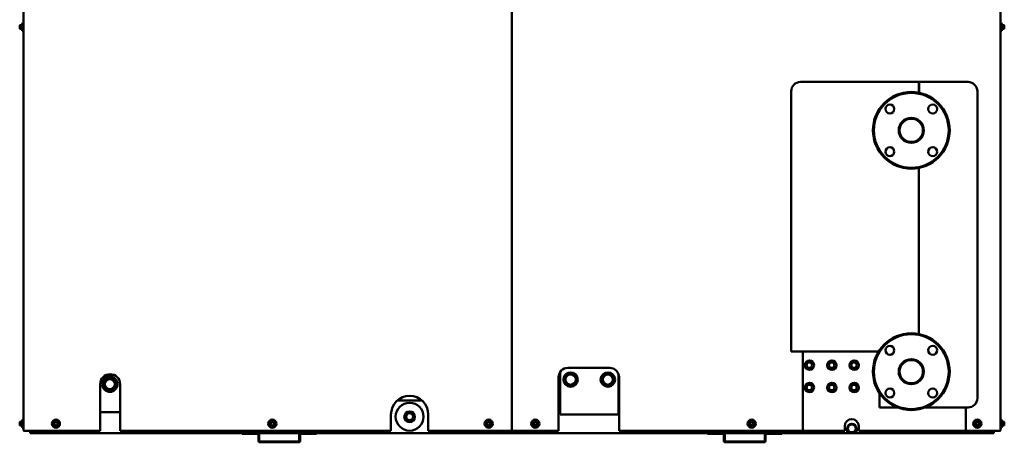
# Model space of a CAD drawing. Units: millimetres. Extents: x 1102 to 9454, y 331 to 6135.
# Drawn here: x 1144 to 3260, y 3943 to 4852 of the extents above; entities that cross this region are included whole.
import ezdxf

# ---------------------------------------------------------------- set-up
doc = ezdxf.new("R2010")
doc.units = ezdxf.units.MM
doc.header["$LTSCALE"] = 20
doc.layers.add('Sichtbar (ISO)', color=7, linetype='Continuous', lineweight=50)

msp = doc.modelspace()

# ---------------------------------------------------------------- linework, layer by layer
at = {"layer": 'Sichtbar (ISO)'}
for p, q in [((1151.8, 4884.3), (1151.8, 3970.3)), ((2201.8, 3968.3), (2201.8, 4886.3)), ((2201.8, 4886.3), (2201.8, 3968.3)), ((3251.8, 3970.3), (3251.8, 4884.3)), ((1150, 4844.5), (1151.3, 4845.1)), ((1151.3, 4845.1), (1151.3, 4827.6)), ((1151.8, 4845.1), (1151.3, 4845.1)), ((3251.8, 4845.1), (3252.3, 4845.1)), ((3252.3, 4827.6), (3252.3, 4845.1)), ((3253.7, 4844.5), (3252.3, 4845.1)), ((1144, 4839.8), (1144, 4839.9)), ((1144, 4839.8), (1144, 4839.7)), ((1144, 4839.7), (1144, 4837.2)), ((1144, 4837.2), (1144, 4833.8)), ((1144, 4833.8), (1144, 4832.8)), ((1144, 4832.8), (1144, 4832.7)), ((1144.3, 4840.2), (1147.9, 4840.2)), ((1144.3, 4839.2), (1147.9, 4839.2)), ((1144.3, 4835.3), (1147.9, 4835.3)), ((1144.3, 4832.4), (1147.9, 4832.4)), ((1147.7, 4839.9), (1148.6, 4841.7)), ((1147.9, 4832.4), (1148.6, 4830.9)), ((1149.3, 4829), (1149.3, 4843.6)), ((1150, 4828.1), (1151.3, 4827.6)), ((1151.8, 4827.6), (1151.3, 4827.6)), ((3251.8, 4827.6), (3252.3, 4827.6)), ((3253.7, 4828.1), (3252.3, 4827.6)), ((3254.3, 4843.6), (3254.3, 4829)), ((3255.9, 4839.9), (3255.1, 4841.7)), ((3255.8, 4832.4), (3255.1, 4830.9)), ((3259.3, 4839.2), (3255.7, 4839.2)), ((3259.3, 4835.4), (3255.7, 4835.4)), ((3259.3, 4832.4), (3255.7, 4832.4)), ((3259.3, 4840.2), (3255.8, 4840.2)), ((3259.7, 4839.8), (3259.6, 4839.9)), ((3259.7, 4832.8), (3259.6, 4832.7)), ((3259.7, 4839.7), (3259.7, 4839.8)), ((3259.7, 4837.3), (3259.7, 4839.7)), ((3259.7, 4833.9), (3259.7, 4837.3)), ((3259.7, 4832.8), (3259.7, 4833.9)), ((3075.8, 4718.3), (2821.8, 4718.3)), ((3075.8, 4695.2), (3075.8, 4718.3)), ((3076.8, 4718.3), (3077.8, 4718.3)), ((3076.8, 4718.3), (3076.8, 4695)), ((3181.8, 4718.3), (3077.8, 4718.3)), ((2801.8, 4698.3), (2801.8, 4138.3)), ((3201.8, 4038.3), (3201.8, 4698.3)), ((3075.8, 4176.2), (3075.8, 4533.4)), ((2801.8, 4138.3), (2989.4, 4138.3)), ((2826.8, 3970.3), (2826.8, 4138.3)), ((1346.2, 4088.3), (1330.4, 4088.3)), ((2301.8, 3970.3), (2301.8, 4083.3)), ((2305.3, 4094.6), (2305.3, 4003.3)), ((2321.8, 4103.3), (2411.8, 4103.3)), ((2430.3, 4003.3), (2430.3, 4090.9)), ((2431.8, 4083.3), (2431.8, 3970.3)), ((1316.8, 3970.3), (1316.8, 4068.3)), ((1359.8, 4068.3), (1359.8, 3970.3)), ((2991.8, 4048.6), (2991.8, 4018.3)), ((2008.3, 4033.3), (1955.4, 4033.3)), ((2305.3, 4033.3), (2301.8, 4033.3)), ((2431.8, 4033.3), (2430.3, 4033.3)), ((1316.8, 4008.3), (1359.8, 4008.3)), ((1941.8, 3970.3), (1941.8, 4003.3)), ((2021.8, 4003.3), (2021.8, 3970.3)), ((2305.3, 4003.3), (2430.3, 4003.3)), ((2991.8, 4018.3), (3030.2, 4018.3)), ((3089.4, 4018.3), (3181.8, 4018.3)), ((3176.8, 4018.3), (3176.8, 3970.3)), ((1144, 3986.8), (1144, 3986.9)), ((1144, 3986.8), (1144, 3986.7)), ((1144, 3986.7), (1144, 3984.2)), ((1144, 3984.2), (1144, 3980.8)), ((1144, 3980.8), (1144, 3979.8)), ((1144, 3979.8), (1144, 3979.7)), ((1144.3, 3987.2), (1147.9, 3987.2)), ((1144.3, 3986.2), (1147.9, 3986.2)), ((1144.3, 3982.3), (1147.9, 3982.3)), ((1144.3, 3979.4), (1147.9, 3979.4)), ((1147.7, 3986.9), (1148.6, 3988.7)), ((1147.9, 3979.4), (1148.6, 3977.9)), ((1149.3, 3976), (1149.3, 3990.6)), ((1150, 3991.5), (1151.3, 3992.1)), ((1151.3, 3992.1), (1151.3, 3974.6)), ((1151.8, 3992.1), (1151.3, 3992.1)), ((2916.8, 3970.3), (2916.8, 3978.3)), ((2946.8, 3978.3), (2946.8, 3970.3)), ((3251.8, 3992.1), (3252.3, 3992.1)), ((3252.3, 3974.6), (3252.3, 3992.1)), ((3253.7, 3991.5), (3252.3, 3992.1)), ((3254.3, 3990.6), (3254.3, 3976)), ((3255.9, 3986.9), (3255.1, 3988.7)), ((3255.8, 3979.4), (3255.1, 3977.9)), ((3259.3, 3986.2), (3255.7, 3986.2)), ((3259.3, 3982.4), (3255.7, 3982.4)), ((3259.3, 3979.4), (3255.7, 3979.4)), ((3259.3, 3987.2), (3255.8, 3987.2)), ((3259.7, 3986.8), (3259.6, 3986.9)), ((3259.7, 3979.8), (3259.6, 3979.7)), ((3259.7, 3986.7), (3259.7, 3986.8)), ((3259.7, 3984.3), (3259.7, 3986.7)), ((3259.7, 3980.9), (3259.7, 3984.3)), ((3259.7, 3979.8), (3259.7, 3980.9)), ((1150, 3975.1), (1151.3, 3974.6)), ((1151.8, 3974.6), (1151.3, 3974.6)), ((1171.8, 3968.3), (1153.8, 3968.3)), ((1166.8, 3968.3), (1166.8, 3963.3)), ((1166.8, 3963.3), (1621.8, 3963.3)), ((1171.8, 3968.3), (1316.8, 3968.3)), ((1316.8, 3970.3), (1316.8, 3968.3)), ((1359.8, 3968.3), (1359.8, 3970.3)), ((1359.8, 3968.3), (1941.8, 3968.3)), ((1621.8, 3963.3), (1626.8, 3963.3)), ((1621.8, 3963.3), (1621.8, 3961.3)), ((1626.8, 3961.3), (1621.8, 3961.3)), ((1654.8, 3963.3), (1626.8, 3963.3)), ((1626.8, 3961.3), (1654.8, 3961.3)), ((1654.8, 3963.3), (1748.8, 3963.3)), ((1656.8, 3959.3), (1656.8, 3947.3)), ((1658.8, 3947.3), (1658.8, 3959.3)), ((1744.8, 3959.3), (1744.8, 3947.3)), ((1746.8, 3947.3), (1746.8, 3959.3)), ((1776.8, 3963.3), (1748.8, 3963.3)), ((1748.8, 3961.3), (1776.8, 3961.3)), ((1776.8, 3963.3), (1781.8, 3963.3)), ((1781.8, 3961.3), (1776.8, 3961.3)), ((1781.8, 3963.3), (2621.8, 3963.3)), ((1781.8, 3961.3), (1781.8, 3963.3)), ((1941.8, 3970.3), (1941.8, 3968.3)), ((2021.8, 3968.3), (2021.8, 3970.3)), ((2021.8, 3968.3), (2201.8, 3968.3)), ((2201.8, 3968.3), (2199.8, 3970.3)), ((2201.8, 3968.3), (2203.8, 3970.3)), ((2201.8, 3968.3), (2301.8, 3968.3)), ((2301.8, 3970.3), (2301.8, 3968.3)), ((2431.8, 3968.3), (2431.8, 3970.3)), ((2431.8, 3968.3), (2826.8, 3968.3)), ((2621.8, 3963.3), (2626.8, 3963.3)), ((2621.8, 3963.3), (2621.8, 3961.3)), ((2626.8, 3961.3), (2621.8, 3961.3)), ((2654.8, 3963.3), (2626.8, 3963.3)), ((2626.8, 3961.3), (2654.8, 3961.3)), ((2654.8, 3963.3), (2748.8, 3963.3)), ((2656.8, 3959.3), (2656.8, 3947.3)), ((2658.8, 3947.3), (2658.8, 3959.3)), ((2744.8, 3959.3), (2744.8, 3947.3)), ((2746.8, 3947.3), (2746.8, 3959.3)), ((2776.8, 3963.3), (2748.8, 3963.3)), ((2748.8, 3961.3), (2776.8, 3961.3)), ((2776.8, 3963.3), (2781.8, 3963.3)), ((2781.8, 3961.3), (2776.8, 3961.3)), ((2781.8, 3963.3), (2921.8, 3963.3)), ((2781.8, 3961.3), (2781.8, 3963.3)), ((2826.8, 3970.3), (2826.8, 3968.3)), ((2826.8, 3968.3), (2916.8, 3968.3)), ((2916.8, 3970.3), (2916.8, 3968.3)), ((2921.8, 3963.3), (2921.8, 3973.3)), ((2941.8, 3963.3), (2921.8, 3963.3)), ((2941.8, 3973.3), (2941.8, 3963.3)), ((2941.8, 3963.3), (3236.8, 3963.3)), ((2946.8, 3968.3), (2946.8, 3970.3)), ((2946.8, 3968.3), (3176.8, 3968.3)), ((3176.8, 3968.3), (3176.8, 3970.3)), ((3176.8, 3968.3), (3231.8, 3968.3)), ((3249.8, 3968.3), (3231.8, 3968.3)), ((3236.8, 3963.3), (3236.8, 3968.3)), ((3251.8, 3974.6), (3252.3, 3974.6)), ((3253.7, 3975.1), (3252.3, 3974.6)), ((1742.8, 3945.3), (1660.8, 3945.3)), ((1660.8, 3943.3), (1742.8, 3943.3)), ((2742.8, 3945.3), (2660.8, 3945.3)), ((2660.8, 3943.3), (2742.8, 3943.3))]:
    msp.add_line(p, q, dxfattribs=at)
for centre, radius in [((3059.8, 4614.3), 82.5), ((3059.8, 4614.3), 80.5), ((3013.8, 4660.3), 9.5), ((3105.8, 4660.3), 9.5), ((3059.8, 4614.3), 27), ((3059.8, 4614.3), 25), ((3013.8, 4568.3), 9.5), ((3105.8, 4568.3), 9.5), ((3059.8, 4095.3), 82.5), ((3059.8, 4095.3), 80.5), ((3013.8, 4141.3), 9.5), ((3105.8, 4141.3), 9.5), ((2840.8, 4109.3), 10), ((2840.8, 4109.3), 6), ((2888.8, 4109.3), 10), ((2888.8, 4109.3), 6), ((2936.8, 4109.3), 10), ((2936.8, 4109.3), 6), ((3059.8, 4095.3), 27), ((3059.8, 4095.3), 25), ((1337.8, 4068.3), 16.5), ((2327.8, 4078.3), 15.5), ((2327.8, 4078.3), 12.5), ((2327.8, 4078.3), 11), ((2407.8, 4078.3), 15.5), ((2407.8, 4078.3), 12.5), ((2407.8, 4078.3), 11), ((1337.8, 4068.3), 13.5), ((1337.8, 4068.3), 12.5), ((1337.8, 4068.3), 11), ((2840.8, 4061.3), 10), ((2840.8, 4061.3), 6), ((2888.8, 4061.3), 10), ((2888.8, 4061.3), 6), ((2936.8, 4061.3), 10), ((2936.8, 4061.3), 6), ((3013.8, 4049.3), 9.5), ((3105.8, 4049.3), 9.5), ((1981.8, 3998.3), 30), ((1981.8, 3998.3), 11.5), ((1981.8, 3998.3), 9.5), ((1981.8, 3998.3), 7.5), ((1221.8, 3983.3), 8.75), ((1221.8, 3983.3), 6.5), ((1221.8, 3983.3), 5.7), ((1686.8, 3983.3), 8.75), ((1686.8, 3983.3), 6.5), ((1686.8, 3983.3), 5.7), ((2151.8, 3983.3), 8.75), ((2151.8, 3983.3), 6.5), ((2151.8, 3983.3), 5.7), ((2251.8, 3983.3), 8.75), ((2251.8, 3983.3), 6.5), ((2251.8, 3983.3), 5.7), ((2716.8, 3983.3), 8.75), ((2716.8, 3983.3), 6.5), ((2716.8, 3983.3), 5.7), ((2931.8, 3973.3), 10), ((2931.8, 3973.3), 8.5), ((3201.8, 3983.3), 8.75), ((3201.8, 3983.3), 6.5), ((3201.8, 3983.3), 5.7)]:
    msp.add_circle(centre, radius, dxfattribs=at)
for centre, radius, start, end in [((1149, 4841.5), 0.525, 58.4379, 155), ((1149, 4831.1), 0.525, 205, 301.5621), ((1150.3, 4843.6), 1, 110.556, 180), ((1150.3, 4829), 1, 180, 249.444), ((3253.3, 4843.6), 1, 0, 69.444), ((3253.3, 4829), 1, 290.556, 0), ((3254.6, 4841.5), 0.525, 25, 121.5621), ((3254.6, 4831.1), 0.525, 238.4379, 335), ((2821.8, 4698.3), 20, 90, 180), ((3181.8, 4698.3), 20, 0, 90), ((1338.3, 4068.3), 21.5, 0, 180), ((2321.8, 4083.3), 20, 90, 180), ((2411.8, 4083.3), 20, 0, 90), ((1981.8, 4003.3), 40, 0, 180), ((3181.8, 4038.3), 20, 270, 0), ((1149, 3988.5), 0.525, 58.4379, 155), ((1149, 3978.1), 0.525, 205, 301.5621), ((1150.3, 3990.6), 1, 110.556, 180), ((1221.8, 3983.3), 3.5, 124.8203, 184.8203), ((1221.8, 3983.3), 3.5, 184.8203, 244.8203), ((1221.8, 3983.3), 3.5, 64.8203, 124.8203), ((1221.8, 3983.3), 3.5, 244.8203, 304.8203), ((1221.8, 3983.3), 3.5, 4.8203, 64.8203), ((1221.8, 3983.3), 3.5, 304.8203, 4.8203), ((1686.8, 3983.3), 3.5, 124.8203, 184.8203), ((1686.8, 3983.3), 3.5, 184.8203, 244.8203), ((1686.8, 3983.3), 3.5, 64.8203, 124.8203), ((1686.8, 3983.3), 3.5, 244.8203, 304.8203), ((1686.8, 3983.3), 3.5, 4.8203, 64.8203), ((1686.8, 3983.3), 3.5, 304.8203, 4.8203), ((2151.8, 3983.3), 3.5, 124.8203, 184.8203), ((2151.8, 3983.3), 3.5, 184.8203, 244.8203), ((2151.8, 3983.3), 3.5, 64.8203, 124.8203), ((2151.8, 3983.3), 3.5, 244.8203, 304.8203), ((2151.8, 3983.3), 3.5, 4.8203, 64.8203), ((2151.8, 3983.3), 3.5, 304.8203, 4.8203), ((2251.8, 3983.3), 3.5, 140.2575, 200.2575), ((2251.8, 3983.3), 3.5, 200.2575, 260.2575), ((2251.8, 3983.3), 3.5, 80.2575, 140.2575), ((2251.8, 3983.3), 3.5, 260.2575, 320.2575), ((2251.8, 3983.3), 3.5, 20.2575, 80.2575), ((2251.8, 3983.3), 3.5, 320.2575, 20.2575), ((2716.8, 3983.3), 3.5, 140.2575, 200.2575), ((2716.8, 3983.3), 3.5, 200.2575, 260.2575), ((2716.8, 3983.3), 3.5, 80.2575, 140.2575), ((2716.8, 3983.3), 3.5, 260.2575, 320.2575), ((2716.8, 3983.3), 3.5, 20.2575, 80.2575), ((2716.8, 3983.3), 3.5, 320.2575, 20.2575), ((2931.8, 3978.3), 15, 0, 180), ((3201.8, 3983.3), 3.5, 140.2575, 200.2575), ((3201.8, 3983.3), 3.5, 200.2575, 260.2575), ((3201.8, 3983.3), 3.5, 80.2575, 140.2575), ((3201.8, 3983.3), 3.5, 260.2575, 320.2575), ((3201.8, 3983.3), 3.5, 20.2575, 80.2575), ((3201.8, 3983.3), 3.5, 320.2575, 20.2575), ((3253.3, 3990.6), 1, 0, 69.444), ((3254.6, 3988.5), 0.525, 25, 121.5621), ((3254.6, 3978.1), 0.525, 238.4379, 335), ((1150.3, 3976), 1, 180, 249.444), ((1153.8, 3970.3), 2, 180, 270), ((1654.8, 3959.3), 4, 0, 90), ((1654.8, 3959.3), 2, 0, 90), ((1748.8, 3959.3), 4, 90, 180), ((1748.8, 3959.3), 2, 90, 180), ((2654.8, 3959.3), 4, 0, 90), ((2654.8, 3959.3), 2, 0, 90), ((2748.8, 3959.3), 4, 90, 180), ((2748.8, 3959.3), 2, 90, 180), ((3249.8, 3970.3), 2, 270, 0), ((3253.3, 3976), 1, 290.556, 0), ((1660.8, 3947.3), 4, 180, 270), ((1660.8, 3947.3), 2, 180, 270), ((1742.8, 3947.3), 4, 270, 0), ((1742.8, 3947.3), 2, 270, 0), ((2660.8, 3947.3), 4, 180, 270), ((2660.8, 3947.3), 2, 180, 270), ((2742.8, 3947.3), 4, 270, 0), ((2742.8, 3947.3), 2, 270, 0)]:
    msp.add_arc(centre, radius, start, end, dxfattribs=at)
for points, weights in [([(1144.3, 4840.2), (1144, 4839.9), (1144, 4839.7)], [1, 1.0379548493, 1]), ([(1144, 4839.7), (1144, 4839.4), (1144.3, 4839.2)], [1, 1.0379548493, 1]), ([(1144.3, 4839.2), (1144, 4838.1), (1144, 4837.2)], [1, 1.0379548493, 1]), ([(1144, 4837.2), (1144, 4836.3), (1144.3, 4835.3)], [1, 1.0379548493, 1]), ([(1144.3, 4835.3), (1144, 4834.5), (1144, 4833.8)], [1, 1.0379548493, 1]), ([(1144, 4833.8), (1144, 4833.2), (1144.3, 4832.4)], [1, 1.0379548493, 1]), ([(1144.3, 4832.4), (1144.1, 4832.6), (1144, 4832.7)], [1, 1.01995471609, 1.01892709651]), ([(1147.7, 4839.9), (1147.6, 4839.6), (1147.9, 4839.2)], [1.24968014483, 1.3151432862, 1.1797622709]), ([(1147.9, 4839.2), (1147.5, 4837.2), (1147.9, 4835.3)], [1.1797622709, 1.36227212937, 1.1797622709]), ([(1147.9, 4835.3), (1147.5, 4833.8), (1147.9, 4832.4)], [1.1797622709, 1.36227212937, 1.1797622709]), ([(3255.7, 4839.2), (3256, 4839.6), (3255.9, 4839.9)], [1.1797622709, 1.31111237754, 1.25340036272]), ([(3255.7, 4835.4), (3256.2, 4837.3), (3255.7, 4839.2)], [1.1797622709, 1.36227212937, 1.1797622709]), ([(3255.7, 4832.4), (3256.2, 4833.9), (3255.7, 4835.4)], [1.1797622709, 1.36227212937, 1.1797622709]), ([(3259.7, 4839.7), (3259.7, 4839.9), (3259.3, 4840.2)], [1, 1.0379548493, 1]), ([(3259.3, 4839.2), (3259.7, 4839.5), (3259.7, 4839.7)], [1, 1.0379548493, 1]), ([(3259.7, 4837.3), (3259.7, 4838.2), (3259.3, 4839.2)], [1, 1.0379548493, 1]), ([(3259.3, 4835.4), (3259.7, 4836.4), (3259.7, 4837.3)], [1, 1.0379548493, 1]), ([(3259.7, 4833.9), (3259.7, 4834.6), (3259.3, 4835.4)], [1, 1.0379548493, 1]), ([(3259.3, 4832.4), (3259.7, 4833.2), (3259.7, 4833.9)], [1, 1.0379548493, 1]), ([(3259.6, 4832.7), (3259.5, 4832.6), (3259.3, 4832.4)], [1.01860781255, 1.02162587434, 1]), ([(1144.3, 3987.2), (1144, 3986.9), (1144, 3986.7)], [1, 1.0379548493, 1]), ([(1144, 3986.7), (1144, 3986.4), (1144.3, 3986.2)], [1, 1.0379548493, 1]), ([(1144.3, 3986.2), (1144, 3985.1), (1144, 3984.2)], [1, 1.0379548493, 1]), ([(1144, 3984.2), (1144, 3983.3), (1144.3, 3982.3)], [1, 1.0379548493, 1]), ([(1144.3, 3982.3), (1144, 3981.5), (1144, 3980.8)], [1, 1.0379548493, 1]), ([(1144, 3980.8), (1144, 3980.2), (1144.3, 3979.4)], [1, 1.0379548493, 1]), ([(1144.3, 3979.4), (1144.1, 3979.6), (1144, 3979.7)], [1, 1.01995471609, 1.01892709651]), ([(1147.7, 3986.9), (1147.6, 3986.6), (1147.9, 3986.2)], [1.24968014483, 1.3151432862, 1.1797622709]), ([(1147.9, 3986.2), (1147.5, 3984.2), (1147.9, 3982.3)], [1.1797622709, 1.36227212937, 1.1797622709]), ([(1147.9, 3982.3), (1147.5, 3980.8), (1147.9, 3979.4)], [1.1797622709, 1.36227212937, 1.1797622709]), ([(1218.2, 3985), (1219, 3985.6), (1219.8, 3986.2)], [1, 1.0379548493, 1]), ([(1218.3, 3983), (1218.2, 3983.9), (1218.2, 3985)], [1, 1.0379548493, 1]), ([(1218.5, 3981), (1218.4, 3982.1), (1218.3, 3983)], [1, 1.0379548493, 1]), ([(1220.3, 3980.1), (1219.5, 3980.5), (1218.5, 3981)], [1, 1.0379548493, 1]), ([(1219.8, 3986.2), (1220.6, 3986.7), (1221.5, 3987.3)], [1, 1.0379548493, 1]), ([(1222.1, 3979.3), (1221.2, 3979.7), (1220.3, 3980.1)], [1, 1.0379548493, 1]), ([(1221.5, 3987.3), (1222.4, 3986.9), (1223.3, 3986.5)], [1, 1.0379548493, 1]), ([(1223.8, 3980.4), (1223, 3979.9), (1222.1, 3979.3)], [1, 1.0379548493, 1]), ([(1223.3, 3986.5), (1224.1, 3986.1), (1225.1, 3985.6)], [1, 1.0379548493, 1]), ([(1225.5, 3981.6), (1224.6, 3981), (1223.8, 3980.4)], [1, 1.0379548493, 1]), ([(1225.1, 3985.6), (1225.2, 3984.5), (1225.3, 3983.6)], [1, 1.0379548493, 1]), ([(1225.3, 3983.6), (1225.4, 3982.7), (1225.5, 3981.6)], [1, 1.0379548493, 1]), ([(1683.2, 3985), (1684, 3985.6), (1684.8, 3986.2)], [1, 1.0379548493, 1]), ([(1683.3, 3983), (1683.2, 3983.9), (1683.2, 3985)], [1, 1.0379548493, 1]), ([(1683.5, 3981), (1683.4, 3982.1), (1683.3, 3983)], [1, 1.0379548493, 1]), ([(1685.3, 3980.1), (1684.5, 3980.5), (1683.5, 3981)], [1, 1.0379548493, 1]), ([(1684.8, 3986.2), (1685.6, 3986.7), (1686.5, 3987.3)], [1, 1.0379548493, 1]), ([(1687.1, 3979.3), (1686.2, 3979.7), (1685.3, 3980.1)], [1, 1.0379548493, 1]), ([(1686.5, 3987.3), (1687.4, 3986.9), (1688.3, 3986.5)], [1, 1.0379548493, 1]), ([(1688.8, 3980.4), (1688, 3979.9), (1687.1, 3979.3)], [1, 1.0379548493, 1]), ([(1688.3, 3986.5), (1689.1, 3986.1), (1690.1, 3985.6)], [1, 1.0379548493, 1]), ([(1690.5, 3981.6), (1689.6, 3981), (1688.8, 3980.4)], [1, 1.0379548493, 1]), ([(1690.1, 3985.6), (1690.2, 3984.5), (1690.3, 3983.6)], [1, 1.0379548493, 1]), ([(1690.3, 3983.6), (1690.4, 3982.7), (1690.5, 3981.6)], [1, 1.0379548493, 1]), ([(2148.2, 3985), (2149, 3985.6), (2149.8, 3986.2)], [1, 1.0379548493, 1]), ([(2148.3, 3983), (2148.2, 3983.9), (2148.2, 3985)], [1, 1.0379548493, 1]), ([(2148.5, 3981), (2148.4, 3982.1), (2148.3, 3983)], [1, 1.0379548493, 1]), ([(2150.3, 3980.1), (2149.5, 3980.5), (2148.5, 3981)], [1, 1.0379548493, 1]), ([(2149.8, 3986.2), (2150.6, 3986.7), (2151.5, 3987.3)], [1, 1.0379548493, 1]), ([(2152.1, 3979.3), (2151.2, 3979.7), (2150.3, 3980.1)], [1, 1.0379548493, 1]), ([(2151.5, 3987.3), (2152.4, 3986.9), (2153.3, 3986.5)], [1, 1.0379548493, 1]), ([(2153.8, 3980.4), (2153, 3979.9), (2152.1, 3979.3)], [1, 1.0379548493, 1]), ([(2153.3, 3986.5), (2154.1, 3986.1), (2155.1, 3985.6)], [1, 1.0379548493, 1]), ([(2155.5, 3981.6), (2154.6, 3981), (2153.8, 3980.4)], [1, 1.0379548493, 1]), ([(2155.1, 3985.6), (2155.2, 3984.5), (2155.3, 3983.6)], [1, 1.0379548493, 1]), ([(2155.3, 3983.6), (2155.4, 3982.7), (2155.5, 3981.6)], [1, 1.0379548493, 1]), ([(2247.8, 3984), (2248.5, 3984.8), (2249.1, 3985.5)], [1, 1.0379548493, 1]), ([(2248.5, 3982.1), (2248.2, 3983), (2247.8, 3984)], [1, 1.0379548493, 1]), ([(2249.2, 3980.2), (2248.8, 3981.2), (2248.5, 3982.1)], [1, 1.0379548493, 1]), ([(2249.1, 3985.5), (2249.7, 3986.3), (2250.4, 3987.1)], [1, 1.0379548493, 1]), ([(2251.2, 3979.9), (2250.3, 3980), (2249.2, 3980.2)], [1, 1.0379548493, 1]), ([(2250.4, 3987.1), (2251.5, 3986.9), (2252.4, 3986.8)], [1, 1.0379548493, 1]), ([(2253.2, 3979.5), (2252.1, 3979.7), (2251.2, 3979.9)], [1, 1.0379548493, 1]), ([(2252.4, 3986.8), (2253.3, 3986.6), (2254.4, 3986.4)], [1, 1.0379548493, 1]), ([(2254.5, 3981.1), (2253.9, 3980.3), (2253.2, 3979.5)], [1, 1.0379548493, 1]), ([(2254.4, 3986.4), (2254.8, 3985.4), (2255.1, 3984.5)], [1, 1.0379548493, 1]), ([(2255.8, 3982.6), (2255.1, 3981.8), (2254.5, 3981.1)], [1, 1.0379548493, 1]), ([(2255.1, 3984.5), (2255.4, 3983.6), (2255.8, 3982.6)], [1, 1.0379548493, 1]), ([(2712.8, 3984), (2713.5, 3984.8), (2714.1, 3985.5)], [1, 1.0379548493, 1]), ([(2713.5, 3982.1), (2713.2, 3983), (2712.8, 3984)], [1, 1.0379548493, 1]), ([(2714.2, 3980.2), (2713.8, 3981.2), (2713.5, 3982.1)], [1, 1.0379548493, 1]), ([(2714.1, 3985.5), (2714.7, 3986.3), (2715.4, 3987.1)], [1, 1.0379548493, 1]), ([(2716.2, 3979.9), (2715.3, 3980), (2714.2, 3980.2)], [1, 1.0379548493, 1]), ([(2715.4, 3987.1), (2716.5, 3986.9), (2717.4, 3986.8)], [1, 1.0379548493, 1]), ([(2718.2, 3979.5), (2717.1, 3979.7), (2716.2, 3979.9)], [1, 1.0379548493, 1]), ([(2717.4, 3986.8), (2718.3, 3986.6), (2719.4, 3986.4)], [1, 1.0379548493, 1]), ([(2719.5, 3981.1), (2718.9, 3980.3), (2718.2, 3979.5)], [1, 1.0379548493, 1]), ([(2719.4, 3986.4), (2719.8, 3985.4), (2720.1, 3984.5)], [1, 1.0379548493, 1]), ([(2720.8, 3982.6), (2720.1, 3981.8), (2719.5, 3981.1)], [1, 1.0379548493, 1]), ([(2720.1, 3984.5), (2720.4, 3983.6), (2720.8, 3982.6)], [1, 1.0379548493, 1]), ([(3197.8, 3984), (3198.5, 3984.8), (3199.1, 3985.5)], [1, 1.0379548493, 1]), ([(3198.5, 3982.1), (3198.2, 3983), (3197.8, 3984)], [1, 1.0379548493, 1]), ([(3199.2, 3980.2), (3198.8, 3981.2), (3198.5, 3982.1)], [1, 1.0379548493, 1]), ([(3199.1, 3985.5), (3199.7, 3986.3), (3200.4, 3987.1)], [1, 1.0379548493, 1]), ([(3201.2, 3979.9), (3200.3, 3980), (3199.2, 3980.2)], [1, 1.0379548493, 1]), ([(3200.4, 3987.1), (3201.5, 3986.9), (3202.4, 3986.8)], [1, 1.0379548493, 1]), ([(3203.2, 3979.5), (3202.1, 3979.7), (3201.2, 3979.9)], [1, 1.0379548493, 1]), ([(3202.4, 3986.8), (3203.3, 3986.6), (3204.4, 3986.4)], [1, 1.0379548493, 1]), ([(3204.5, 3981.1), (3203.9, 3980.3), (3203.2, 3979.5)], [1, 1.0379548493, 1]), ([(3204.4, 3986.4), (3204.8, 3985.4), (3205.1, 3984.5)], [1, 1.0379548493, 1]), ([(3205.8, 3982.6), (3205.1, 3981.8), (3204.5, 3981.1)], [1, 1.0379548493, 1]), ([(3205.1, 3984.5), (3205.4, 3983.6), (3205.8, 3982.6)], [1, 1.0379548493, 1]), ([(3255.7, 3986.2), (3256, 3986.6), (3255.9, 3986.9)], [1.1797622709, 1.31111237754, 1.25340036272]), ([(3255.7, 3982.4), (3256.2, 3984.3), (3255.7, 3986.2)], [1.1797622709, 1.36227212937, 1.1797622709]), ([(3255.7, 3979.4), (3256.2, 3980.9), (3255.7, 3982.4)], [1.1797622709, 1.36227212937, 1.1797622709]), ([(3259.7, 3986.7), (3259.7, 3986.9), (3259.3, 3987.2)], [1, 1.0379548493, 1]), ([(3259.3, 3986.2), (3259.7, 3986.5), (3259.7, 3986.7)], [1, 1.0379548493, 1]), ([(3259.7, 3984.3), (3259.7, 3985.2), (3259.3, 3986.2)], [1, 1.0379548493, 1]), ([(3259.3, 3982.4), (3259.7, 3983.4), (3259.7, 3984.3)], [1, 1.0379548493, 1]), ([(3259.7, 3980.9), (3259.7, 3981.6), (3259.3, 3982.4)], [1, 1.0379548493, 1]), ([(3259.3, 3979.4), (3259.7, 3980.2), (3259.7, 3980.9)], [1, 1.0379548493, 1]), ([(3259.6, 3979.7), (3259.5, 3979.6), (3259.3, 3979.4)], [1.01860781255, 1.02162587434, 1])]:
    msp.add_rational_spline(points, weights, degree=2, dxfattribs=at)

doc.saveas('drawing.dxf')
